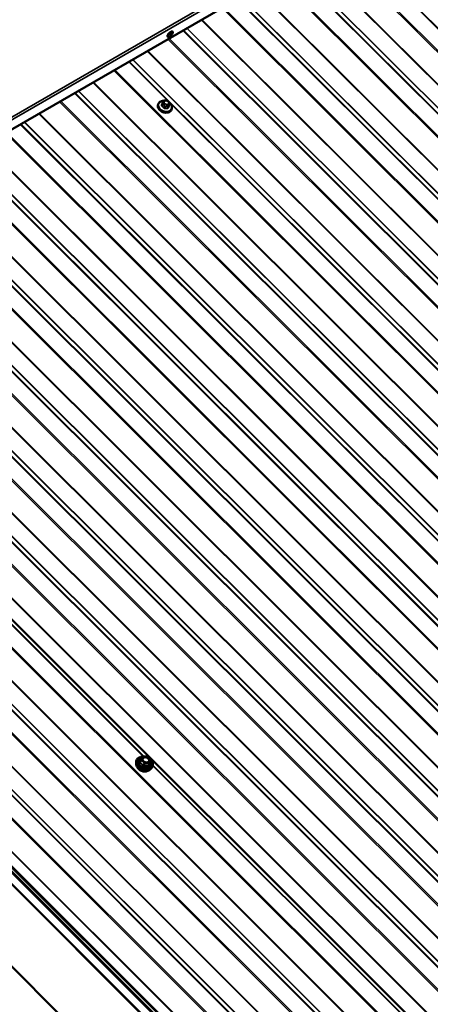
# Model space of a CAD drawing. Units: inches. Extents: x 0.6 to 33.5, y 0.6 to 21.4.
# Drawn here: x 27.1 to 28.5, y 15.3 to 18.8 of the extents above; entities that cross this region are included whole.
import ezdxf

# ---------------------------------------------------------------- set-up
doc = ezdxf.new("R2010")
doc.units = ezdxf.units.IN
doc.header["$LTSCALE"] = 2
doc.header["$MEASUREMENT"] = 0
doc.layers.add('Visible (ANSI)', color=7, linetype='Continuous', lineweight=50)
doc.layers.add('Visible Narrow (ANSI)', color=7, linetype='Continuous', lineweight=35)

msp = doc.modelspace()

# ---------------------------------------------------------------- linework, layer by layer
at = {"layer": 'Visible (ANSI)'}
for p, q in [((25.43882, 17.47365), (29.68146, 19.92314)), ((27.56928, 18.71214), (27.56862, 18.7128)), ((27.58694, 18.72983), (27.58627, 18.7305)), ((27.5365, 18.47869), (27.53578, 18.4768)), ((27.55104, 18.4802), (27.54872, 18.47419)), ((27.5526, 18.48408), (27.55325, 18.48565)), ((27.56103, 18.49055), (27.5632, 18.4906)), ((27.57161, 18.48725), (27.57314, 18.48573)), ((27.57606, 18.4785), (27.57374, 18.47248)), ((27.58316, 18.46071), (27.58243, 18.45883)), ((24.8949, 17.88893), (28.88168, 13.91161)), ((28.89975, 13.93893), (25.01264, 17.81681)), ((28.90368, 13.94914), (25.01657, 17.82702)), ((25.01735, 17.82903), (28.90445, 13.95114)), ((25.00026, 17.78469), (28.89873, 13.89547)), ((28.89873, 13.93629), (25.01162, 17.81418)), ((28.89897, 13.93692), (25.01186, 17.8148)), ((25.94298, 17.76473), (29.44837, 14.26766)), ((28.88168, 13.62584), (24.8949, 17.60315)), ((27.47648, 16.19621), (27.48094, 16.20712)), ((27.48257, 16.20824), (27.49762, 16.20859)), ((27.49893, 16.20807), (27.50952, 16.19751)), ((27.45941, 16.18266), (27.45928, 16.18749)), ((27.47647, 16.19617), (27.47317, 16.18761)), ((27.50993, 16.19559), (27.50663, 16.18702)), ((27.50938, 16.1634), (27.51272, 16.16689))]:
    msp.add_line(p, q, dxfattribs=at)
for centre, start, end in [((27.48261, 16.20644), 91.34087, 157.75706), ((27.49766, 16.2068), 45.06807, 91.34087), ((27.47815, 16.19553), 157.75706, 158.92672), ((27.50825, 16.19623), 338.92672, 45.06807)]:
    msp.add_arc(centre, 0.0018, start, end, dxfattribs=at)
for centre, major_axis, ratio, start_param, end_param in [((27.57745, 18.72165), (-0.00883, -0.00885), 0.3450664, 3.1415927, 6.2831853), ((27.55711, 18.46264), (-0.01759, 0.00678), 0.7399972, 1.045132, 2.0964607)]:
    msp.add_ellipse(centre, major_axis=major_axis, ratio=ratio, start_param=start_param, end_param=end_param, dxfattribs=at)
msp.add_ellipse((27.57811, 18.72098), major_axis=(0.00883, 0.00885), ratio=0.3450664, dxfattribs=at)
for points, knots in [([(27.58243, 18.45883), (27.58172, 18.45698), (27.58063, 18.45528), (27.5778, 18.45233), (27.57604, 18.45109), (27.57201, 18.44916), (27.56972, 18.44849), (27.56484, 18.44782), (27.56224, 18.44783), (27.55703, 18.44852), (27.55441, 18.44921), (27.54943, 18.45119), (27.54706, 18.45249), (27.54281, 18.45557), (27.54092, 18.45735), (27.53784, 18.46124), (27.53665, 18.46333), (27.53509, 18.46762), (27.53472, 18.4698), (27.53485, 18.47361), (27.53518, 18.47526), (27.53578, 18.4768)], [5.2208802, 5.2208802, 5.2208802, 5.2208802, 5.5218341, 5.5218341, 5.8301021, 5.8301021, 6.1507757, 6.1507757, 6.4779829, 6.4779829, 6.8067094, 6.8067094, 7.1355505, 7.1355505, 7.4642343, 7.4642343, 7.7910957, 7.7910957, 8.1104901, 8.1104901, 8.3624729, 8.3624729, 8.3624729, 8.3624729]), ([(27.5365, 18.47869), (27.53721, 18.48053), (27.5383, 18.48223), (27.54114, 18.48518), (27.54289, 18.48642), (27.54692, 18.48836), (27.54921, 18.48902), (27.55292, 18.48953), (27.55425, 18.48961), (27.55559, 18.4896)], [2.0792875, 2.0792875, 2.0792875, 2.0792875, 2.3802414, 2.3802414, 2.6885095, 2.6885095, 3.009183, 3.009183, 3.1805579, 3.1805579, 3.1805579, 3.1805579]), ([(27.55104, 18.4802), (27.55106, 18.48026), (27.55109, 18.48033), (27.55117, 18.48053), (27.55123, 18.48067), (27.55134, 18.48095), (27.55139, 18.48108), (27.5515, 18.48135), (27.55155, 18.48149), (27.55168, 18.48182), (27.55176, 18.482), (27.55195, 18.48249), (27.55207, 18.48278), (27.55233, 18.48341), (27.55247, 18.48375), (27.5526, 18.48408)], [0, 0, 0, 0, 0.00717106, 0.00717106, 0.01999121, 0.01999121, 0.03051931, 0.03051931, 0.04209284, 0.04209284, 0.05829017, 0.05829017, 0.08684301, 0.08684301, 0.12319653, 0.12319653, 0.12319653, 0.12319653]), ([(27.55325, 18.48565), (27.55354, 18.48638), (27.55383, 18.48709), (27.55406, 18.48762), (27.55408, 18.48767), (27.55412, 18.48776), (27.55413, 18.48778), (27.55415, 18.48783), (27.55416, 18.48785), (27.55419, 18.48791), (27.55422, 18.48796), (27.55429, 18.4881), (27.55435, 18.4882), (27.55447, 18.4884), (27.55454, 18.48851), (27.55482, 18.48889), (27.55503, 18.48914), (27.55545, 18.4895), (27.55562, 18.48963), (27.55611, 18.48992), (27.55645, 18.49005), (27.55714, 18.49024), (27.55748, 18.4903), (27.55834, 18.49041), (27.55885, 18.49045), (27.55992, 18.49052), (27.56048, 18.49054), (27.56103, 18.49055)], [0, 0, 0, 0, 0.08120726, 0.08120726, 0.09070634, 0.09070634, 0.09380063, 0.09380063, 0.09582409, 0.09582409, 0.09991802, 0.09991802, 0.10805836, 0.10805836, 0.11819497, 0.11819497, 0.14424023, 0.14424023, 0.16109161, 0.16109161, 0.18831256, 0.18831256, 0.21501985, 0.21501985, 0.25532443, 0.25532443, 0.2997471, 0.2997471, 0.2997471, 0.2997471]), ([(27.5632, 18.4906), (27.56446, 18.49063), (27.5657, 18.49067), (27.56714, 18.49044), (27.56733, 18.4904), (27.56769, 18.4903), (27.56786, 18.49024), (27.5683, 18.49005), (27.56855, 18.4899), (27.56903, 18.48958), (27.56926, 18.4894), (27.57007, 18.48873), (27.57062, 18.48822), (27.57132, 18.48754), (27.57146, 18.4874), (27.57161, 18.48725)], [0, 0, 0, 0, 0.100517, 0.100517, 0.11515709, 0.11515709, 0.12934257, 0.12934257, 0.15128329, 0.15128329, 0.1751403, 0.1751403, 0.23603705, 0.23603705, 0.25296352, 0.25296352, 0.25296352, 0.25296352]), ([(27.57314, 18.48573), (27.57388, 18.48499), (27.57461, 18.48423), (27.5755, 18.48314), (27.5757, 18.48287), (27.57601, 18.48237), (27.57614, 18.48214), (27.57637, 18.48156), (27.57645, 18.4812), (27.5765, 18.48053), (27.57648, 18.4802), (27.57641, 18.47964), (27.57636, 18.4794), (27.57627, 18.4791), (27.57625, 18.47903), (27.5762, 18.47889), (27.57618, 18.47883), (27.57613, 18.47869), (27.57609, 18.4786), (27.57606, 18.4785)], [0, 0, 0, 0, 0.08426042, 0.08426042, 0.1092453, 0.1092453, 0.12939627, 0.12939627, 0.15699671, 0.15699671, 0.18298248, 0.18298248, 0.20202755, 0.20202755, 0.20795532, 0.20795532, 0.21734508, 0.21734508, 0.22944646, 0.22944646, 0.22944646, 0.22944646]), ([(27.57634, 18.4816), (27.57752, 18.48055), (27.5786, 18.47941), (27.58109, 18.47627), (27.58229, 18.47418), (27.58384, 18.46989), (27.58421, 18.46771), (27.58408, 18.4639), (27.58375, 18.46225), (27.58316, 18.46071)], [4.1202844, 4.1202844, 4.1202844, 4.1202844, 4.3226416, 4.3226416, 4.6495031, 4.6495031, 4.9688974, 4.9688974, 5.2208802, 5.2208802, 5.2208802, 5.2208802]), ([(27.45928, 16.18749), (27.45921, 16.18995), (27.45964, 16.19236), (27.46145, 16.19677), (27.46281, 16.19877), (27.46635, 16.20221), (27.46852, 16.20365), (27.47347, 16.20581), (27.47626, 16.20653), (27.47976, 16.2069), (27.48032, 16.20695), (27.48089, 16.20698)], [1.2564484, 1.2564484, 1.2564484, 1.2564484, 1.5714167, 1.5714167, 1.8829946, 1.8829946, 2.1984995, 2.1984995, 2.51935, 2.51935, 2.5800194, 2.5800194, 2.5800194, 2.5800194]), ([(27.50938, 16.1634), (27.50778, 16.16172), (27.50581, 16.16033), (27.50128, 16.15816), (27.49871, 16.15741), (27.49323, 16.15665), (27.49032, 16.15666), (27.48447, 16.15743), (27.48153, 16.1582), (27.47593, 16.16042), (27.47327, 16.16187), (27.46848, 16.16531), (27.46636, 16.16731), (27.46289, 16.17165), (27.46154, 16.174), (27.45989, 16.17847), (27.45947, 16.18058), (27.45941, 16.18266)], [4.9965218, 4.9965218, 4.9965218, 4.9965218, 5.305969, 5.305969, 5.6266086, 5.6266086, 5.953033, 5.953033, 6.2807797, 6.2807797, 6.6086219, 6.6086219, 6.9363383, 6.9363383, 7.2625087, 7.2625087, 7.5396337, 7.5396337, 7.5396337, 7.5396337]), ([(27.50113, 16.18814), (27.50024, 16.18768), (27.49921, 16.18734), (27.49698, 16.18696), (27.49579, 16.18692), (27.49337, 16.18713), (27.49214, 16.18739), (27.48974, 16.18818), (27.48859, 16.18872), (27.48647, 16.19001), (27.48551, 16.19077), (27.48388, 16.19241), (27.48321, 16.19329), (27.48248, 16.19462), (27.48229, 16.19504), (27.48213, 16.19546)], [5.2746799, 5.2746799, 5.2746799, 5.2746799, 5.5922438, 5.5922438, 5.8986923, 5.8986923, 6.2033926, 6.2033926, 6.5081909, 6.5081909, 6.8129008, 6.8129008, 7.1180853, 7.1180853, 7.2614756, 7.2614756, 7.2614756, 7.2614756]), ([(27.50659, 16.18684), (27.50659, 16.18684), (27.50659, 16.18684), (27.50659, 16.18687), (27.50659, 16.18691), (27.50662, 16.18699), (27.50662, 16.187), (27.50663, 16.18702)], [0.074036121, 0.074036121, 0.074036121, 0.074036121, 0.079403942, 0.079403942, 0.092860175, 0.092860175, 0.095771498, 0.095771498, 0.095771498, 0.095771498]), ([(27.50996, 16.19566), (27.51081, 16.19479), (27.5116, 16.19388), (27.51411, 16.19063), (27.51549, 16.18814), (27.51725, 16.1831), (27.51765, 16.18054), (27.51742, 16.17564), (27.51681, 16.17329), (27.51496, 16.16961), (27.51394, 16.16818), (27.51272, 16.16689)], [3.682218, 3.682218, 3.682218, 3.682218, 3.8132873, 3.8132873, 4.1361255, 4.1361255, 4.455858, 4.455858, 4.7697751, 4.7697751, 4.9965218, 4.9965218, 4.9965218, 4.9965218]), ([(27.49654, 16.15711), (27.49483, 16.15634), (27.49294, 16.15582), (27.48885, 16.15531), (27.48664, 16.15533), (27.48223, 16.15595), (27.48001, 16.15655), (27.47579, 16.15825), (27.47379, 16.15936), (27.4702, 16.16197), (27.46861, 16.16347), (27.46623, 16.16646), (27.46536, 16.1679), (27.46471, 16.16938)], [5.3289091, 5.3289091, 5.3289091, 5.3289091, 5.6395294, 5.6395294, 5.9638706, 5.9638706, 6.2889627, 6.2889627, 6.6140975, 6.6140975, 6.9391616, 6.9391616, 7.2072464, 7.2072464, 7.2072464, 7.2072464])]:
    msp.add_open_spline(points, degree=3, knots=knots, dxfattribs=at)
at = {"layer": 'Visible Narrow (ANSI)'}
for p, q in [((29.69563, 19.97375), (25.45299, 17.52426)), ((29.69833, 19.96549), (25.45569, 17.516)), ((29.68252, 19.92444), (25.43987, 17.47495)), ((31.62807, 15.54651), (28.13563, 19.03066)), ((31.63157, 15.54937), (28.13967, 19.03299)), ((31.57264, 15.4879), (28.06331, 18.9889)), ((31.57439, 15.48933), (28.06533, 18.99006)), ((31.49107, 15.46825), (27.99917, 18.95187)), ((31.49374, 15.46896), (28.00131, 18.9531)), ((31.52146, 15.45877), (28.01239, 18.9595)), ((31.52279, 15.45912), (28.01346, 18.96012)), ((31.43951, 15.43764), (27.94707, 18.92179)), ((31.44301, 15.4405), (27.95111, 18.92412)), ((31.38408, 15.37903), (27.87475, 18.88003)), ((31.38583, 15.38046), (27.87676, 18.8812)), ((29.74265, 17.5095), (28.34855, 18.9003)), ((29.74593, 17.5096), (28.34915, 18.90307)), ((31.30518, 15.36009), (27.81275, 18.84424)), ((31.3329, 15.3499), (27.82383, 18.85064)), ((31.33423, 15.35025), (27.8249, 18.85126)), ((31.25094, 15.32878), (27.75851, 18.81292)), ((31.25445, 15.33164), (27.76254, 18.81525)), ((31.30251, 15.35939), (27.81061, 18.843)), ((31.14434, 15.24103), (27.63527, 18.74177)), ((31.14567, 15.24139), (27.63634, 18.74239)), ((31.19552, 15.27016), (27.68619, 18.77117)), ((31.19727, 15.27159), (27.6882, 18.77233)), ((31.11395, 15.25052), (27.62205, 18.73414)), ((31.11662, 15.25122), (27.62418, 18.73537)), ((31.06238, 15.21991), (27.56995, 18.70406)), ((31.06588, 15.22277), (27.57398, 18.70639)), ((31.00695, 15.1613), (27.49762, 18.6623)), ((31.00871, 15.16273), (27.49964, 18.66347)), ((30.92539, 15.14165), (27.43348, 18.62527)), ((30.92806, 15.14236), (27.43562, 18.6265)), ((30.95577, 15.13217), (27.44671, 18.63291)), ((30.95711, 15.13252), (27.44778, 18.63352)), ((30.87382, 15.11104), (27.38139, 18.59519)), ((30.87732, 15.11391), (27.38542, 18.59752)), ((30.81839, 15.05243), (27.30906, 18.55343)), ((30.82014, 15.05386), (27.31108, 18.5546)), ((30.73682, 15.03279), (27.24492, 18.5164)), ((30.73949, 15.03349), (27.24706, 18.51764)), ((30.76721, 15.0233), (27.25815, 18.52404)), ((30.76855, 15.02365), (27.25922, 18.52466)), ((30.68526, 15.00218), (27.19282, 18.48633)), ((30.68876, 15.00504), (27.19686, 18.48865)), ((27.5494, 18.47189), (27.55172, 18.4779)), ((27.55479, 18.47633), (27.55631, 18.47481)), ((27.55855, 18.47108), (27.55623, 18.46507)), ((27.55727, 18.48508), (27.55791, 18.48665)), ((27.56011, 18.47895), (27.55858, 18.48048)), ((27.55902, 18.46397), (27.56134, 18.46997)), ((27.56209, 18.48906), (27.56426, 18.48911)), ((27.56552, 18.47114), (27.56769, 18.47119)), ((27.56777, 18.47682), (27.5656, 18.47677)), ((27.57104, 18.4702), (27.56873, 18.46419)), ((27.56976, 18.48693), (27.57128, 18.4854)), ((27.57085, 18.46542), (27.57316, 18.47143)), ((27.57259, 18.4808), (27.57195, 18.47923)), ((27.57604, 18.47847), (27.57373, 18.47246)), ((27.5747, 18.47524), (27.57534, 18.47681)), ((30.62983, 14.94357), (27.1205, 18.44457)), ((30.63158, 14.945), (27.12252, 18.44573)), ((30.54826, 14.92392), (27.05636, 18.40754)), ((30.55093, 14.92462), (27.0585, 18.40877)), ((30.57865, 14.91444), (27.06959, 18.41517)), ((30.57999, 14.91479), (27.07065, 18.41579)), ((30.4967, 14.89331), (27.00426, 18.37746)), ((30.5002, 14.89617), (27.0083, 18.37979)), ((30.44127, 14.8347), (26.93194, 18.3357)), ((30.44302, 14.83613), (26.93396, 18.33687)), ((30.3597, 14.81506), (26.8678, 18.29867)), ((30.36237, 14.81576), (26.86994, 18.29991)), ((30.39009, 14.80557), (26.88102, 18.30631)), ((30.39142, 14.80592), (26.88209, 18.30692)), ((30.30814, 14.78445), (26.8157, 18.26859)), ((30.31164, 14.78731), (26.81974, 18.27092)), ((30.25446, 14.72726), (26.74539, 18.228)), ((30.20153, 14.6967), (26.69246, 18.19744)), ((30.20286, 14.69706), (26.69353, 18.19806)), ((30.25271, 14.72583), (26.74338, 18.22684)), ((30.11957, 14.67558), (26.62714, 18.15973)), ((30.12308, 14.67844), (26.63117, 18.16206)), ((30.17114, 14.70619), (26.67924, 18.1898)), ((30.17381, 14.70689), (26.68137, 18.19104)), ((30.06414, 14.61697), (26.55481, 18.11797)), ((30.0659, 14.6184), (26.55683, 18.11913)), ((29.98258, 14.59732), (26.49067, 18.08094)), ((29.98525, 14.59803), (26.49281, 18.08217)), ((30.01296, 14.58784), (26.5039, 18.08857)), ((30.0143, 14.58819), (26.50497, 18.08919)), ((29.93101, 14.56671), (26.43858, 18.05086)), ((29.93451, 14.56957), (26.44261, 18.05319)), ((29.87558, 14.5081), (26.36625, 18.0091)), ((29.87733, 14.50953), (26.36827, 18.01027)), ((29.79401, 14.48846), (26.30211, 17.97207)), ((29.79669, 14.48916), (26.30425, 17.97331)), ((29.8244, 14.47897), (26.31534, 17.97971)), ((29.82574, 14.47932), (26.31641, 17.98033)), ((29.74245, 14.45785), (26.25002, 17.94199)), ((29.74595, 14.46071), (26.25405, 17.94432)), ((29.68702, 14.39923), (26.17769, 17.90024)), ((29.68877, 14.40067), (26.17971, 17.9014)), ((29.60545, 14.37959), (26.11355, 17.86321)), ((29.60812, 14.38029), (26.11569, 17.86444)), ((29.63584, 14.37011), (26.12678, 17.87084)), ((29.63718, 14.37046), (26.12785, 17.87146)), ((29.55389, 14.34898), (26.06145, 17.83313)), ((29.55739, 14.35184), (26.06549, 17.83546)), ((29.49846, 14.29037), (25.98913, 17.79137)), ((29.50021, 14.2918), (25.99115, 17.79254)), ((29.36861, 14.24573), (25.87854, 17.72752)), ((29.37211, 14.24859), (25.88257, 17.72985)), ((29.31318, 14.18712), (25.80621, 17.68576)), ((29.31493, 14.18855), (25.80823, 17.68693)), ((29.23161, 14.16748), (25.74207, 17.64873)), ((29.23428, 14.16818), (25.74421, 17.64997)), ((29.262, 14.15799), (25.7553, 17.65637)), ((29.26333, 14.15834), (25.75637, 17.65699)), ((28.93605, 13.96939), (25.26775, 17.62899)), ((28.9378, 13.97082), (25.27118, 17.62874)), ((29.18004, 14.13687), (25.68997, 17.61865)), ((29.18355, 14.13973), (25.69401, 17.62098)), ((29.12461, 14.07825), (25.61765, 17.5769)), ((29.12637, 14.07968), (25.61967, 17.57806)), ((27.48365, 16.20827), (26.0885, 17.60011)), ((27.48695, 16.20834), (26.08892, 17.60305)), ((29.07343, 14.04912), (25.56673, 17.5475)), ((29.07477, 14.04948), (25.5678, 17.54812)), ((28.99148, 14.028), (25.50141, 17.50979)), ((28.99498, 14.03086), (25.50545, 17.51212)), ((29.04305, 14.05861), (25.55351, 17.53987)), ((29.04572, 14.05931), (25.55565, 17.5411)), ((27.47858, 16.19666), (27.48305, 16.20757)), ((27.48305, 16.20757), (27.4981, 16.20793)), ((27.4981, 16.20793), (27.50869, 16.19736)), ((27.47358, 16.18624), (27.47687, 16.19479)), ((27.47687, 16.19479), (27.48746, 16.18423)), ((27.48917, 16.18609), (27.47858, 16.19666)), ((27.48746, 16.18423), (27.48417, 16.17568)), ((27.48584, 16.17501), (27.48913, 16.18356)), ((27.48913, 16.18356), (27.50419, 16.18392)), ((27.50422, 16.18645), (27.48917, 16.18609)), ((27.50419, 16.18392), (27.50089, 16.17536)), ((27.50216, 16.1761), (27.50546, 16.18465)), ((27.50869, 16.19736), (27.50422, 16.18645)), ((27.50546, 16.18465), (27.50992, 16.19557)), ((27.50992, 16.19557), (27.50663, 16.18701)), ((28.91224, 14.78306), (27.51709, 16.1749)), ((28.91554, 14.78314), (27.51752, 16.17785))]:
    msp.add_line(p, q, dxfattribs=at)
for centre, major_axis, ratio in [((27.57891, 18.72019), (0.00177, 0.00177), 0.3450664), ((27.49363, 16.19701), (-0.01284, 0.00495), 0.7399972)]:
    msp.add_ellipse(centre, major_axis=major_axis, ratio=ratio, dxfattribs=at)
for centre, major_axis, ratio, start_param, end_param in [((27.5591, 18.46781), (0.02333, -0.00899), 0.7399972, 3.1415927, 6.2831853), ((27.55983, 18.4697), (0.02333, -0.00899), 0.7399972, 3.1415927, 6.2831853), ((27.56028, 18.47087), (0.02213, -0.00853), 0.7399972, 2.0688925, 7.3530168), ((27.53349, 18.43667), (-0.0241, -0.06051), 0.0101611, 3.8969161, 4.0525152), ((27.54781, 18.47459), (0.000926, -0.000377), 0.6129855, 4.9179478, 6.2686767), ((27.5487, 18.47148), (-0.000668, -0.000744), 0.401536, 1.081422, 2.4595205), ((27.53631, 18.42678), (0.03257, -0.05641), 0.5773503, 1.9293291, 2.0849282), ((27.53688, 18.42711), (-0.03306, 0.05726), 0.5773503, 5.0709217, 5.2265209), ((27.55069, 18.48163), (-0.000925, 0.00038), 0.7280123, 1.7783162, 2.6011345), ((27.55384, 18.47912), (-0.0028, 0.00108), 0.7399972, 0, 1.03209), ((27.5563, 18.48257), (-0.0037, 0.00151), 0.6725332, 4.7261194, 6.2831853), ((27.55695, 18.48414), (-0.0037, 0.00151), 0.6725332, 4.7261194, 6.2831853), ((27.55762, 18.47797), (-0.00283, -0.00283), 0.3450664, 4.0498346, 5.6206309), ((27.55914, 18.47644), (0.00283, 0.00283), 0.3450664, 0.908242, 2.4790383), ((27.56276, 18.48289), (-0.00552, 0.00213), 0.7399972, 6.2680778, 7.3152753), ((27.56341, 18.48446), (-0.00552, 0.00213), 0.7399972, 5.2208802, 6.2680778), ((27.56067, 18.47231), (-0.0028, 0.00108), 0.7399972, 1.03209, 2.0792875), ((27.56429, 18.48137), (-0.00552, 0.00213), 0.7399972, 1.03209, 2.0792875), ((27.56113, 18.48655), (-0.00009, 0.004), 0.3274668, 5.3834222, 6.2831853), ((27.5633, 18.4866), (-0.00009, 0.004), 0.3274668, 5.3834222, 6.2831853), ((27.56558, 18.48451), (0.00552, -0.00213), 0.7399972, 1.03209, 2.0792875), ((27.56463, 18.47426), (0.00009, -0.004), 0.3274668, 0.6710332, 2.2418295), ((27.5668, 18.47431), (-0.00009, 0.004), 0.3274668, 3.8126259, 5.3834222), ((27.56646, 18.48142), (0.00552, -0.00213), 0.7399972, 5.2208802, 6.2680778), ((27.56879, 18.48442), (0.00283, 0.00283), 0.3450664, 0, 0.908242), ((27.55635, 18.42757), (-0.02446, -0.06142), 0.0101611, 3.8969161, 4.0525152), ((27.57038, 18.47254), (0.0028, -0.00108), 0.7399972, 5.2208802, 6.2680778), ((27.57031, 18.48289), (0.00283, 0.00283), 0.3450664, 0, 0.908242), ((27.5671, 18.48299), (0.00552, -0.00213), 0.7399972, 6.2680778, 7.3152753), ((27.5571, 18.42727), (0.0241, 0.06051), 0.0101611, 0.7553234, 0.9109226), ((27.57098, 18.47672), (0.0037, -0.00151), 0.6725332, 0.0137304, 1.5845267), ((27.57163, 18.47829), (0.0037, -0.00151), 0.6725332, 0.0137304, 1.5845267), ((27.57466, 18.47209), (-0.000925, 0.00038), 0.7280123, 0.0148221, 1.3929206), ((27.57326, 18.47958), (0.0028, -0.00108), 0.7399972, 6.2680778, 6.2831853), ((27.55553, 18.46467), (0.000741, 0.000672), 0.2865092, 4.258315, 5.6364135), ((27.55924, 18.46319), (0.000074, -0.000997), 0.2689629, 3.7976395, 5.175738), ((27.54793, 18.42271), (-0.06358, -0.01813), 0.5875114, 4.2179696, 4.3735687), ((27.54811, 18.42208), (0.06264, 0.01786), 0.5875114, 1.0763769, 1.2319761), ((27.56895, 18.46341), (0.000029, 0.001), 0.3839897, 0.689681, 2.0677795), ((27.57178, 18.46505), (-0.000926, 0.000377), 0.6129855, 0.012861, 1.3909595), ((27.48865, 16.18408), (0.02706, -0.01043), 0.7399972, 2.1342723, 7.2811341), ((27.48261, 16.20644), (-0.00167, 0.00068), 0.6725332, 4.7261194, 6.2831853), ((27.48261, 16.20644), (-0.00004, 0.0018), 0.3274668, 5.3834222, 6.2831853), ((27.49766, 16.2068), (-0.00004, 0.0018), 0.3274668, 5.3834222, 6.2831853), ((27.49766, 16.2068), (0.00127, 0.00127), 0.3450664, 0, 0.908242), ((27.48835, 16.18329), (0.02796, -0.01077), 0.7399972, 3.440833, 5.9839449), ((27.48659, 16.17873), (0.02615, -0.01008), 0.7399972, 3.440833, 5.9839449), ((27.48865, 16.18408), (-0.02269, 0.00874), 0.7399972, 5.4075969, 10.2928018), ((27.48894, 16.18481), (0.01969, -0.00759), 0.7399972, 2.4046697, 7.0138101), ((27.47151, 16.18831), (0.00167, -0.00067), 0.3908585, 5.3476082, 6.2733332), ((27.47231, 16.1855), (-0.00092, -0.00155), 0.5698087, 1.4159834, 2.3626001), ((27.47815, 16.19553), (-0.00168, 0.00065), 0.7399972, 0, 1.03209), ((27.47597, 16.19922), (-0.00166, 0.0007), 0.8789545, 2.2162839, 2.689514), ((27.47815, 16.19553), (-0.00167, 0.00068), 0.6725332, 4.7261194, 6.2831853), ((27.47815, 16.19553), (0.00127, 0.00127), 0.3450664, 0.908242, 2.4790383), ((27.4838, 16.20078), (-0.00167, 0.00068), 0.6725412, 0.4735467, 1.583789), ((27.48289, 16.17494), (0.0015, 0.00099), 0.0817127, 4.7187144, 5.6653311), ((27.48624, 16.17361), (0.00041, -0.00175), 0.0650978, 3.7711168, 4.7177335), ((27.48873, 16.18496), (-0.00127, -0.00127), 0.3450664, 4.0498346, 5.6206309), ((27.48873, 16.18496), (0.00168, -0.00065), 0.7399972, 4.1736827, 5.2208802), ((27.48873, 16.18496), (-0.00004, 0.0018), 0.3274668, 3.8126259, 5.3834222), ((27.50129, 16.17396), (0.0004, 0.00175), 0.5531938, 0.7827775, 1.7293941), ((27.50384, 16.17543), (-0.00167, 0.00067), 0.3908585, 0.0110395, 0.9576561), ((27.50379, 16.18532), (0.00004, -0.0018), 0.3274668, 0.6710332, 2.2418295), ((27.50379, 16.18532), (0.00168, -0.00065), 0.7399972, 5.2208802, 6.2680778), ((27.50379, 16.18532), (0.00167, -0.00068), 0.6725332, 0.0137304, 1.5845267), ((27.5083, 16.18635), (-0.00166, 0.0007), 0.8789545, 0.0213079, 0.9679246), ((27.50825, 16.19623), (0.00127, 0.00127), 0.3450664, 0, 0.908242), ((27.50825, 16.19623), (0.00167, -0.00068), 0.6725332, 0.0137304, 1.5845267), ((27.50825, 16.19623), (0.00168, -0.00065), 0.7399972, 6.2680778, 6.2831853), ((27.48406, 16.17216), (-0.01983, 0.00764), 0.7399972, 0.6723789, 2.4692138)]:
    msp.add_ellipse(centre, major_axis=major_axis, ratio=ratio, start_param=start_param, end_param=end_param, dxfattribs=at)
for points, knots in [([(27.54777, 18.47396), (27.54772, 18.47383), (27.54768, 18.4737), (27.54756, 18.47316), (27.54758, 18.47273), (27.5478, 18.472), (27.54796, 18.47169), (27.54831, 18.47122), (27.54847, 18.47105), (27.54865, 18.47089)], [-0.10594378, -0.10594378, -0.10594378, -0.10594378, -0.09268701, -0.09268701, -0.05149278, -0.05149278, -0.01980492, -0.01980492, 0, 0, 0, 0]), ([(27.5494, 18.47189), (27.54927, 18.472), (27.54915, 18.47213), (27.54888, 18.47248), (27.54876, 18.47272), (27.54858, 18.47328), (27.54857, 18.47361), (27.54866, 18.47401), (27.54869, 18.4741), (27.54872, 18.47419)], [0, 0, 0, 0, 0.01980492, 0.01980492, 0.05149278, 0.05149278, 0.09268701, 0.09268701, 0.10440524, 0.10440524, 0.10440524, 0.10440524]), ([(27.55179, 18.48208), (27.55172, 18.48205), (27.55165, 18.48201), (27.5513, 18.4818), (27.55106, 18.4816), (27.55077, 18.48121), (27.55067, 18.48106), (27.55061, 18.48089)], [-0.058539042, -0.058539042, -0.058539042, -0.058539042, -0.051492782, -0.051492782, -0.019804916, -0.019804916, 0, 0, 0, 0]), ([(27.57422, 18.47149), (27.57426, 18.4716), (27.5743, 18.47171), (27.5744, 18.4722), (27.57437, 18.47261), (27.57421, 18.47316), (27.57416, 18.47329), (27.5741, 18.47343)], [-0.105943778, -0.105943778, -0.105943778, -0.105943778, -0.092687007, -0.092687007, -0.051492782, -0.051492782, -0.038454692, -0.038454692, -0.038454692, -0.038454692]), ([(27.55537, 18.46418), (27.55548, 18.46406), (27.5556, 18.46394), (27.55612, 18.46349), (27.55659, 18.46321), (27.55747, 18.46287), (27.55788, 18.46277), (27.55853, 18.46271), (27.55879, 18.46271), (27.55903, 18.46272)], [-0.10594378, -0.10594378, -0.10594378, -0.10594378, -0.09268701, -0.09268701, -0.05149278, -0.05149278, -0.01980492, -0.01980492, 0, 0, 0, 0]), ([(27.55902, 18.46397), (27.55883, 18.46395), (27.55864, 18.46395), (27.55813, 18.46399), (27.55783, 18.46406), (27.55715, 18.46432), (27.5568, 18.46454), (27.55641, 18.46489), (27.55632, 18.46498), (27.55623, 18.46507)], [0, 0, 0, 0, 0.01980492, 0.01980492, 0.05149278, 0.05149278, 0.09268701, 0.09268701, 0.10594378, 0.10594378, 0.10594378, 0.10594378]), ([(27.5686, 18.46295), (27.56876, 18.46294), (27.56891, 18.46295), (27.56954, 18.46301), (27.56999, 18.46315), (27.57065, 18.46355), (27.57089, 18.46377), (27.57121, 18.46419), (27.57131, 18.46437), (27.57138, 18.46456)], [-0.10594378, -0.10594378, -0.10594378, -0.10594378, -0.09268701, -0.09268701, -0.05149278, -0.05149278, -0.01980492, -0.01980492, 0, 0, 0, 0]), ([(27.57085, 18.46542), (27.57079, 18.46527), (27.57071, 18.46513), (27.57047, 18.4648), (27.57028, 18.46464), (27.56978, 18.46433), (27.56944, 18.46423), (27.56897, 18.46419), (27.56885, 18.46419), (27.56873, 18.46419)], [0, 0, 0, 0, 0.01980492, 0.01980492, 0.05149278, 0.05149278, 0.09268701, 0.09268701, 0.10594378, 0.10594378, 0.10594378, 0.10594378]), ([(27.50112, 16.18814), (27.5019, 16.18855), (27.50259, 16.18905), (27.50383, 16.19029), (27.50434, 16.19106), (27.50468, 16.19189), (27.5049, 16.19242), (27.50505, 16.19299), (27.50524, 16.19452), (27.50517, 16.1955), (27.50461, 16.19762), (27.50406, 16.19876), (27.50241, 16.20102), (27.50126, 16.20213), (27.49846, 16.20404), (27.49679, 16.20481), (27.4932, 16.20579), (27.4913, 16.20595), (27.48759, 16.20554), (27.48584, 16.20489), (27.48341, 16.20309), (27.48258, 16.20204), (27.4821, 16.20087)], [-0.15008066, -0.15008066, -0.15008066, -0.15008066, -0.08028028, -0.08028028, 0, 0, 0, 0.05177826, 0.05177826, 0.13462346, 0.13462346, 0.23060447, 0.23060447, 0.33967028, 0.33967028, 0.45806676, 0.45806676, 0.58435367, 0.58435367, 0.7228785, 0.7228785, 0.83564392, 0.83564392, 0.83564392, 0.83564392]), ([(27.47229, 16.18738), (27.47218, 16.18714), (27.47211, 16.1869), (27.47203, 16.1863), (27.47207, 16.18595), (27.4723, 16.18541), (27.47245, 16.18521), (27.47276, 16.18492), (27.47289, 16.18483), (27.47304, 16.18475)], [-0.097231966, -0.097231966, -0.097231966, -0.097231966, -0.074882683, -0.074882683, -0.041601491, -0.041601491, -0.016000573, -0.016000573, 0, 0, 0, 0]), ([(27.47648, 16.19764), (27.47636, 16.19731), (27.47623, 16.19697), (27.47575, 16.19569), (27.47534, 16.19462), (27.47483, 16.19338), (27.47433, 16.19215), (27.47373, 16.19075), (27.47283, 16.18864), (27.47256, 16.18802), (27.47229, 16.18738)], [-0.79343171, -0.79343171, -0.79343171, -0.79343171, -0.73407951, -0.73407951, -0.58703534, -0.58703534, -0.58703534, -0.43999117, -0.43999117, -0.38063897, -0.38063897, -0.38063897, -0.38063897]), ([(27.47358, 16.18624), (27.4735, 16.18626), (27.47342, 16.18629), (27.47324, 16.18641), (27.47316, 16.1865), (27.47304, 16.18678), (27.47302, 16.18697), (27.47307, 16.18732), (27.47311, 16.18746), (27.47317, 16.18761)], [0, 0, 0, 0, 0.016000573, 0.016000573, 0.041601491, 0.041601491, 0.074882683, 0.074882683, 0.095771498, 0.095771498, 0.095771498, 0.095771498]), ([(27.47304, 16.18475), (27.47357, 16.18445), (27.47411, 16.18414), (27.47596, 16.18295), (27.47724, 16.18194), (27.47844, 16.18074), (27.47963, 16.17955), (27.48075, 16.17817), (27.48219, 16.17608), (27.48259, 16.17546), (27.48298, 16.17482)], [-0.79389075, -0.79389075, -0.79389075, -0.79389075, -0.73452768, -0.73452768, -0.58748351, -0.58748351, -0.58748351, -0.44043934, -0.44043934, -0.38107627, -0.38107627, -0.38107627, -0.38107627]), ([(27.48417, 16.17568), (27.48374, 16.17633), (27.4833, 16.17697), (27.48172, 16.17914), (27.48051, 16.18059), (27.47922, 16.18187), (27.47794, 16.18315), (27.47659, 16.18425), (27.47468, 16.18556), (27.47413, 16.18591), (27.47358, 16.18624)], [0.38107627, 0.38107627, 0.38107627, 0.38107627, 0.44043934, 0.44043934, 0.58748351, 0.58748351, 0.58748351, 0.73452768, 0.73452768, 0.79389075, 0.79389075, 0.79389075, 0.79389075]), ([(27.47742, 16.19851), (27.47731, 16.19845), (27.4772, 16.19839), (27.4769, 16.19819), (27.47674, 16.19805), (27.47656, 16.19781), (27.47651, 16.19772), (27.47648, 16.19764)], [-0.05386423, -0.05386423, -0.05386423, -0.05386423, -0.041601491, -0.041601491, -0.016000573, -0.016000573, 0, 0, 0, 0]), ([(27.4821, 16.20087), (27.48172, 16.19992), (27.48155, 16.19886), (27.48167, 16.19703), (27.48184, 16.19624), (27.48213, 16.19547)], [-0.83564392, -0.83564392, -0.83564392, -0.83564392, -0.74414261, -0.74414261, -0.67837033, -0.67837033, -0.67837033, -0.67837033]), ([(27.48336, 16.19965), (27.48378, 16.20066), (27.48449, 16.20157), (27.4866, 16.20313), (27.48812, 16.2037), (27.49133, 16.20406), (27.49298, 16.20392), (27.4961, 16.20307), (27.49754, 16.2024), (27.49997, 16.20074), (27.50098, 16.19978), (27.5024, 16.19781), (27.50288, 16.19683), (27.50337, 16.19499), (27.50343, 16.19414), (27.50326, 16.19282), (27.50313, 16.19232), (27.50294, 16.19186), (27.50264, 16.19114), (27.5022, 16.19047), (27.50071, 16.18897), (27.49945, 16.18828), (27.49663, 16.18754), (27.49508, 16.18746), (27.49162, 16.18792), (27.48969, 16.1886), (27.4865, 16.19057), (27.48521, 16.19179), (27.4835, 16.19436), (27.48303, 16.1957), (27.48288, 16.19791), (27.48302, 16.19882), (27.48336, 16.19965)], [-0.8356439, -0.8356439, -0.8356439, -0.8356439, -0.7228785, -0.7228785, -0.5843537, -0.5843537, -0.4580668, -0.4580668, -0.3396703, -0.3396703, -0.2306045, -0.2306045, -0.1346235, -0.1346235, -0.0517783, -0.0517783, 0, 0, 0, 0.0802803, 0.0802803, 0.2087287, 0.2087287, 0.3306097, 0.3306097, 0.4799833, 0.4799833, 0.6175159, 0.6175159, 0.7441426, 0.7441426, 0.8356439, 0.8356439, 0.8356439, 0.8356439]), ([(27.48298, 16.17482), (27.48313, 16.17459), (27.48331, 16.17437), (27.48382, 16.1739), (27.48419, 16.17369), (27.48489, 16.17349), (27.48521, 16.17346), (27.48573, 16.17349), (27.48593, 16.17352), (27.48613, 16.17357)], [-0.097231966, -0.097231966, -0.097231966, -0.097231966, -0.074882683, -0.074882683, -0.041601491, -0.041601491, -0.016000573, -0.016000573, 0, 0, 0, 0]), ([(27.48584, 16.17501), (27.48573, 16.17496), (27.48562, 16.17493), (27.48532, 16.17488), (27.48515, 16.17488), (27.48477, 16.17498), (27.48458, 16.1751), (27.48432, 16.17539), (27.48423, 16.17552), (27.48417, 16.17568)], [0, 0, 0, 0, 0.016000573, 0.016000573, 0.041601491, 0.041601491, 0.074882683, 0.074882683, 0.097231966, 0.097231966, 0.097231966, 0.097231966]), ([(27.50089, 16.17536), (27.50026, 16.17551), (27.49961, 16.17564), (27.49729, 16.17601), (27.49554, 16.17614), (27.49372, 16.1761), (27.49189, 16.17606), (27.49001, 16.17584), (27.48736, 16.17535), (27.4866, 16.17519), (27.48584, 16.17501)], [0.38107627, 0.38107627, 0.38107627, 0.38107627, 0.44043934, 0.44043934, 0.58748351, 0.58748351, 0.58748351, 0.73452768, 0.73452768, 0.79389075, 0.79389075, 0.79389075, 0.79389075]), ([(27.48613, 16.17357), (27.48684, 16.17376), (27.48757, 16.17394), (27.49006, 16.17446), (27.49182, 16.1747), (27.49353, 16.17474), (27.49523, 16.17478), (27.49687, 16.17462), (27.49905, 16.17421), (27.49967, 16.17406), (27.50027, 16.1739)], [-0.79389075, -0.79389075, -0.79389075, -0.79389075, -0.73452768, -0.73452768, -0.58748351, -0.58748351, -0.58748351, -0.44043934, -0.44043934, -0.38107627, -0.38107627, -0.38107627, -0.38107627]), ([(27.50027, 16.1739), (27.50049, 16.17384), (27.50072, 16.17382), (27.50128, 16.17386), (27.5016, 16.17398), (27.50209, 16.17434), (27.50227, 16.17455), (27.50251, 16.17494), (27.50259, 16.17511), (27.50266, 16.17529)], [-0.097231966, -0.097231966, -0.097231966, -0.097231966, -0.074882683, -0.074882683, -0.041601491, -0.041601491, -0.016000573, -0.016000573, 0, 0, 0, 0]), ([(27.50216, 16.1761), (27.50212, 16.17599), (27.50207, 16.17588), (27.50192, 16.17564), (27.50182, 16.17551), (27.50155, 16.17531), (27.50139, 16.17526), (27.50111, 16.17527), (27.501, 16.1753), (27.50089, 16.17536)], [0, 0, 0, 0, 0.016000573, 0.016000573, 0.041601491, 0.041601491, 0.074882683, 0.074882683, 0.097231966, 0.097231966, 0.097231966, 0.097231966]), ([(27.50663, 16.18701), (27.50648, 16.18667), (27.50633, 16.1863), (27.50576, 16.18494), (27.50529, 16.18379), (27.50475, 16.18247), (27.50421, 16.18115), (27.5036, 16.17965), (27.5027, 16.17742), (27.50243, 16.17676), (27.50216, 16.1761)], [0.38063897, 0.38063897, 0.38063897, 0.38063897, 0.43999117, 0.43999117, 0.58703534, 0.58703534, 0.58703534, 0.73407951, 0.73407951, 0.79343171, 0.79343171, 0.79343171, 0.79343171]), ([(27.50266, 16.17529), (27.5029, 16.17593), (27.50314, 16.17657), (27.50395, 16.17871), (27.50451, 16.18013), (27.50501, 16.18137), (27.50552, 16.1826), (27.50598, 16.18365), (27.50655, 16.1849), (27.5067, 16.18523), (27.50685, 16.18554)], [-0.79343171, -0.79343171, -0.79343171, -0.79343171, -0.73407951, -0.73407951, -0.58703534, -0.58703534, -0.58703534, -0.43999117, -0.43999117, -0.38063897, -0.38063897, -0.38063897, -0.38063897]), ([(27.50685, 16.18554), (27.50691, 16.18566), (27.50694, 16.1858), (27.50696, 16.18622), (27.5069, 16.18653), (27.50675, 16.18695), (27.50672, 16.18705), (27.50668, 16.18714)], [-0.097231966, -0.097231966, -0.097231966, -0.097231966, -0.074882683, -0.074882683, -0.041601491, -0.041601491, -0.032632909, -0.032632909, -0.032632909, -0.032632909])]:
    msp.add_open_spline(points, degree=3, knots=knots, dxfattribs=at)
for points, degree in [([(27.55172, 18.4779), (27.55214, 18.47898), (27.55479, 18.47633)], 2), ([(27.55631, 18.47481), (27.55896, 18.47217), (27.55855, 18.47108)], 2), ([(27.56134, 18.46997), (27.56175, 18.47106), (27.56552, 18.47114)], 2), ([(27.56769, 18.47119), (27.57146, 18.47128), (27.57104, 18.4702)], 2), ([(27.57316, 18.47143), (27.57358, 18.47251), (27.5747, 18.47524)], 2), ([(27.57374, 18.47248), (27.57373, 18.47248), (27.57373, 18.47247), (27.57373, 18.47246)], 3), ([(27.57534, 18.47681), (27.57646, 18.47955), (27.57604, 18.47847)], 2), ([(27.50663, 16.18702), (27.50663, 16.18702), (27.50663, 16.18701), (27.50663, 16.18701)], 3)]:
    msp.add_open_spline(points, degree=degree, dxfattribs=at)

doc.saveas('drawing.dxf')
